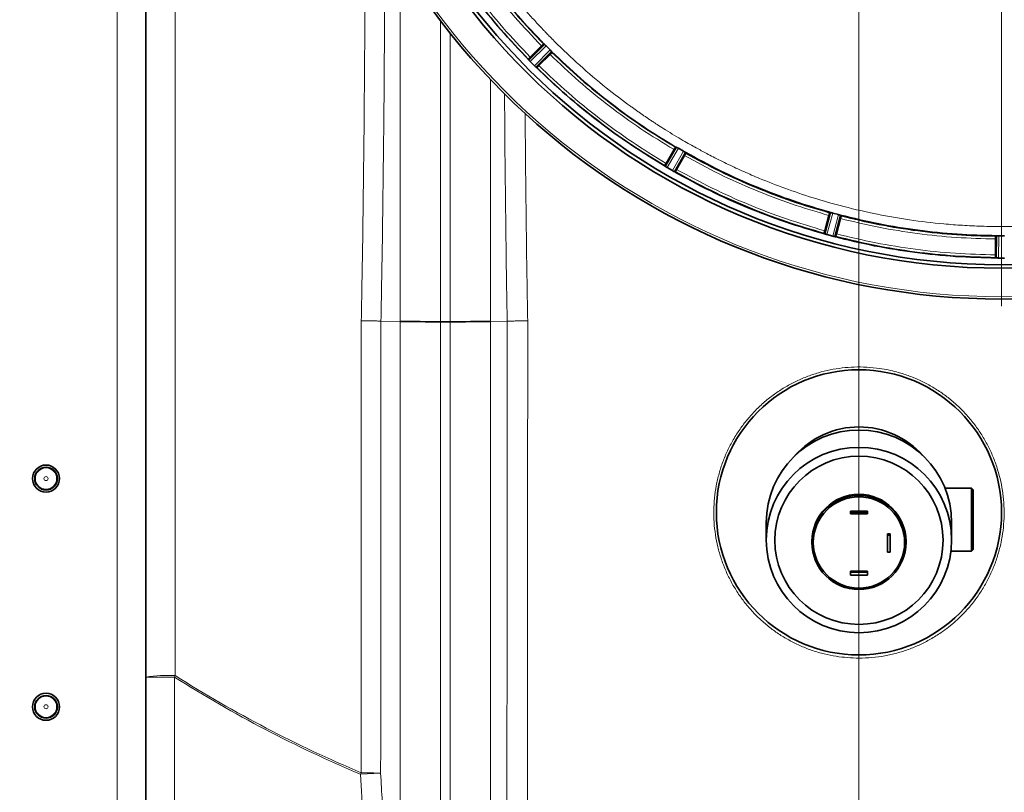
# Model space of a CAD drawing. Units: millimetres. Extents: x 0 to 5670, y 0 to 4986.
# Drawn here: x 1394 to 1739, y 518 to 788 of the extents above; entities that cross this region are included whole.
import ezdxf

# ---------------------------------------------------------------- set-up
doc = ezdxf.new("R2010")
doc.units = ezdxf.units.MM

# ---------------------------------------------------------------- blocks, each defined once
blk = doc.blocks.new('SW_CENTERMARKSYMBOL_2')
at = {"color": 0, "linetype": 'Continuous', "lineweight": 18}
blk.add_line((0, -0.5), (0, -24.956), dxfattribs=at)
blk = doc.blocks.new('SW_CENTERMARKSYMBOL_3')
at = {"color": 0, "linetype": 'Continuous', "lineweight": 18}
blk.add_line((0, -0.5), (0, -93.75), dxfattribs=at)

msp = doc.modelspace()

# ---------------------------------------------------------------- linework, layer by layer
at = {"color": 8, "linetype": 'Continuous', "lineweight": 18}
for p, q in [((1428.5, 144.01), (1428.5, 852.65)), ((1527.64, 682.5), (1527.64, 808.75)), ((1541.78, 682.5), (1541.78, 788.04)), ((1545.22, 682.5), (1545.22, 783.62)), ((1578.3, 779.71), (1572.77, 774.24)), ((1578.8, 779.24), (1573.24, 773.72)), ((1574.72, 772.24), (1580.24, 777.8)), ((1575.24, 771.77), (1580.71, 777.3)), ((1559.36, 682.5), (1559.36, 767.37)), ((1624.59, 743.62), (1620.67, 736.91)), ((1625.21, 743.3), (1621.26, 736.53)), ((1623.08, 735.48), (1626.96, 742.28)), ((1623.69, 735.16), (1627.55, 741.92)), ((1678.65, 720.75), (1676.6, 713.25)), ((1679.33, 720.59), (1677.27, 713.03)), ((1679.3, 712.49), (1681.29, 720.07)), ((1679.98, 712.34), (1681.95, 719.86)), ((1736.79, 712.64), (1736.75, 704.87)), ((1737.49, 712.67), (1737.45, 704.83)), ((1527.64, 682.61), (1520.93, 682.73)), ((1565.18, 682.71), (1559.36, 682.61)), ((1672.5, 605.1), (1672, 605.11)), ((1705, 605.11), (1704.5, 605.1)), ((1438.5, 557.93), (1448.5, 557.93)), ((1448.81, 558.42), (1448.5, 557.93)), ((1448.5, 557.93), (1448.5, 503.31)), ((1513.98, 524.35), (1513.75, 523.82)), ((1520.82, 524.19), (1513.75, 523.82)), ((1516.71, 472.08), (1513.75, 523.82))]:
    msp.add_line(p, q, dxfattribs=at)
at = {"color": 7, "linetype": 'Continuous', "lineweight": 35}
for p, q in [((1438.5, 852.65), (1438.5, 144.01)), ((1572.58, 774.48), (1578.06, 779.9)), ((1577.21, 779.2), (1573.28, 775.27)), ((1580.9, 777.06), (1575.48, 771.58)), ((1577.94, 779.88), (1578.06, 779.9)), ((1578.3, 779.71), (1578.29, 779.72)), ((1578.8, 779.24), (1580.24, 777.8)), ((1580.72, 777.29), (1580.71, 777.3)), ((1580.9, 777.06), (1580.88, 776.94)), ((1572.59, 774.53), (1572.58, 774.48)), ((1572.73, 774.29), (1572.77, 774.24)), ((1573.24, 773.72), (1574.72, 772.24)), ((1576.27, 772.28), (1580.2, 776.21)), ((1575.24, 771.77), (1575.29, 771.73)), ((1575.48, 771.58), (1575.53, 771.59)), ((1620.43, 737.09), (1624.31, 743.75)), ((1623.67, 742.84), (1620.89, 738.03)), ((1624.2, 743.69), (1624.31, 743.75)), ((1624.59, 743.62), (1624.59, 743.63)), ((1625.21, 743.3), (1626.96, 742.28)), ((1623.98, 735.04), (1627.8, 741.73)), ((1627.34, 740.73), (1624.56, 735.92)), ((1627.56, 741.91), (1627.55, 741.92)), ((1627.8, 741.73), (1627.81, 741.61)), ((1620.42, 737.15), (1620.43, 737.09)), ((1620.62, 736.94), (1620.67, 736.91)), ((1621.26, 736.53), (1623.08, 735.48)), ((1623.69, 735.16), (1623.75, 735.13)), ((1624.03, 735.07), (1623.98, 735.04)), ((1676.32, 713.36), (1678.35, 720.79)), ((1677.97, 719.76), (1676.53, 714.39)), ((1678.25, 720.72), (1678.34, 720.8)), ((1679.33, 720.59), (1681.28, 720.07)), ((1680.28, 712.3), (1682.24, 719.75)), ((1682.05, 718.66), (1680.61, 713.29)), ((1681.29, 720.07), (1681.28, 720.07)), ((1682.23, 719.75), (1682.27, 719.64)), ((1676.3, 713.41), (1676.32, 713.36)), ((1676.54, 713.27), (1676.6, 713.25)), ((1677.27, 713.03), (1679.29, 712.49)), ((1679.29, 712.49), (1679.3, 712.49)), ((1679.98, 712.34), (1680.04, 712.33)), ((1680.32, 712.34), (1680.28, 712.3)), ((1736.39, 711.51), (1736.39, 705.95)), ((1736.4, 712.51), (1736.47, 712.61)), ((1736.45, 704.91), (1736.49, 712.61)), ((1737.49, 712.67), (1739.51, 712.67)), ((1736.42, 704.95), (1736.45, 704.91)), ((1736.69, 704.87), (1736.75, 704.87)), ((1737.45, 704.83), (1739.55, 704.83)), ((1545.22, 682.5), (1541.78, 682.5)), ((1728, 624.11), (1718.67, 624.11)), ((1728.5, 623.61), (1728, 624.11)), ((1728, 624.1), (1728, 624.11)), ((1728, 602.11), (1728, 624.1)), ((1728.5, 623.6), (1728.5, 623.61)), ((1728.5, 602.61), (1728.5, 623.6)), ((1691.5, 616.09), (1685.5, 616.09)), ((1685.5, 615.09), (1685.5, 616.09)), ((1685.5, 615.44), (1691.5, 615.44)), ((1685.5, 615.09), (1691.5, 615.09)), ((1691.5, 616.09), (1691.5, 615.09)), ((1656, 612.04), (1656, 605.97)), ((1721, 605.97), (1721, 612.04)), ((1698.5, 607.68), (1698.5, 608.1)), ((1699.5, 608.1), (1698.5, 608.1)), ((1699.5, 607.68), (1698.5, 607.68)), ((1698.5, 601.68), (1698.5, 607.68)), ((1699.5, 608.1), (1699.5, 607.68)), ((1699.5, 607.68), (1699.5, 601.68)), ((1672, 605.5), (1672, 605.11)), ((1705, 605.11), (1705, 605.5)), ((1699.5, 601.68), (1698.5, 601.68)), ((1720.77, 602.11), (1728, 602.11)), ((1728, 602.11), (1728.5, 602.61)), ((1691.5, 595.1), (1685.5, 595.1)), ((1685.5, 595.1), (1685.5, 594.68)), ((1685.5, 593.69), (1685.5, 594.68)), ((1685.5, 594.68), (1691.5, 594.68)), ((1691.5, 594.68), (1691.5, 595.1)), ((1691.5, 593.69), (1691.5, 594.68)), ((1691.5, 593.69), (1685.5, 593.69))]:
    msp.add_line(p, q, dxfattribs=at)
for centre, radius in [((1688.5, 615.66), 49.99), ((1688.5, 605.96), 32.49), ((1688.51, 605.86), 29.49), ((1403.5, 627.5), 4.75), ((1403.5, 627.5), 3.97), ((1403.5, 547.5), 4.75), ((1403.5, 547.5), 3.97)]:
    msp.add_circle(centre, radius, dxfattribs=at)
at = {"color": 8, "linetype": 'Continuous', "lineweight": 18}
for centre, radius in [((1403.5, 627.5), 3.72), ((1403.5, 627.5), 0.721), ((1403.5, 547.5), 3.72), ((1403.5, 547.5), 0.721)]:
    msp.add_circle(centre, radius, dxfattribs=at)
at = {"color": 7, "linetype": 'Continuous', "lineweight": 35}
for centre, radius, start, end in [((1738.5, 937.5), 247.06, 105, 75), ((1738.5, 937.5), 236.24, 90.9702, 89.0298), ((1738.5, 937.5), 235, 90.9753, 89.0247), ((1688.5, 937.5), 935, 197.19471, 353.86037), ((1540.92, 1512.12), 829.62, 269.08295, 270.05966), ((1546.08, 1512.12), 829.62, 269.94034, 270.91706), ((1688.5, 615.61), 30.01, 41.6354, 138.3646), ((1688.5, 612.03), 32.5, 0.0272, 179.9728), ((1688.5, 605.49), 16.5, 0.0274, 179.9726), ((1688.5, 605.11), 16.5, 0.0274, 179.9726), ((1688.5, 605.09), 16, 0.0274, 179.9726), ((1688.5, 605.12), 16.5, 180.0274, 359.9726), ((1688.5, 605.1), 16, 180.0274, 359.9726)]:
    msp.add_arc(centre, radius, start, end, dxfattribs=at)
at = {"color": 8, "linetype": 'Continuous', "lineweight": 18}
for centre, radius, start, end in [((1738.5, 937.5), 246.24, 105, 75), ((1688.5, 937.5), 890, 186.45135, 260.24936), ((1688.5, 937.5), 926.5, 197.34659, 353.80382), ((1446.18, 504.49), 53.99, 87.2147, 98.1815), ((1688.5, 937.5), 449.08, 237.6947, 247.0998), ((1688.5, 937.5), 448.5, 237.6947, 247.0998), ((1514.14, 384.38), 139.97, 87.2628, 90.0667)]:
    msp.add_arc(centre, radius, start, end, dxfattribs=at)
for points, knots in [([(1448.81, 1316.58), (1448.8, 1298), (1448.79, 1260.85), (1448.78, 1205.09), (1448.76, 1149.31), (1448.75, 1093.5), (1448.74, 1037.68), (1448.72, 963.22), (1448.73, 886.59), (1448.74, 807.78), (1448.76, 745.42), (1448.77, 683.05), (1448.79, 620.71), (1448.8, 579.18), (1448.81, 558.42)], [0, 0, 0, 0, 0.07356, 0.147127, 0.220701, 0.294284, 0.367908, 0.441535, 0.588804, 0.671041, 0.753282, 0.835537, 0.917798, 1, 1, 1, 1]), ([(1516.87, 937.5), (1516.88, 936.38), (1516.89, 933.9), (1516.99, 929.85), (1517.18, 925.55), (1517.46, 921.26), (1517.79, 917.2), (1518.42, 910.96), (1519.14, 905.61), (1519.87, 901.17), (1520.1, 899.79), (1520.35, 898.41), (1520.6, 897.03), (1520.86, 895.65), (1521.13, 894.28), (1521.46, 892.63), (1521.93, 890.4), (1522.62, 887.31), (1523.5, 883.67), (1524.43, 880.06), (1525.26, 877.07), (1525.89, 874.91), (1526.29, 873.57), (1526.58, 872.61), (1526.89, 871.62), (1527.34, 870.17), (1528.07, 867.92), (1529.13, 864.77), (1530.17, 861.86), (1531, 859.64), (1531.48, 858.36), (1532, 857.02), (1532.55, 855.62), (1533.13, 854.17), (1533.99, 852.08), (1535.13, 849.38), (1536.58, 846.13), (1538.05, 842.94), (1539.55, 839.82), (1541.08, 836.76), (1542.82, 833.42), (1545.13, 829.17), (1547.88, 824.38), (1550.64, 819.88), (1552.36, 817.2), (1553.19, 815.92), (1553.42, 815.59), (1553.63, 815.26), (1553.83, 814.95), (1554.03, 814.66), (1555.76, 812.07), (1558.94, 807.5), (1563.6, 801.32), (1567.87, 796.01), (1571.71, 791.53), (1575.03, 787.82), (1577.32, 785.38), (1578.7, 783.94), (1579.33, 783.28), (1579.92, 782.67), (1580.46, 782.13), (1580.95, 781.63), (1581.38, 781.19), (1584.52, 778.04), (1590.56, 772.33), (1599.48, 764.77), (1605.88, 759.89), (1609.43, 757.33), (1610.41, 756.64), (1611.39, 755.94), (1612.38, 755.26), (1613.37, 754.57), (1614.37, 753.9), (1615.4, 753.2), (1616.68, 752.35), (1618.45, 751.2), (1620.91, 749.63), (1623.77, 747.87), (1626.63, 746.17), (1629.15, 744.72), (1631.3, 743.52), (1633.26, 742.45), (1635.24, 741.39), (1637.49, 740.23), (1640, 738.96), (1642.67, 737.65), (1645.38, 736.38), (1648.12, 735.13), (1650.89, 733.92), (1655.68, 731.9), (1662.81, 729.12), (1672.66, 725.78), (1683.5, 722.7), (1694.8, 720.12), (1706.48, 718.09), (1715.32, 717.04), (1721.51, 716.51), (1724.82, 716.29), (1728.17, 716.1), (1731.57, 715.97), (1735.02, 715.89), (1742.17, 715.83), (1753.01, 716.19), (1767.45, 717.61), (1781.77, 719.98), (1795.62, 723.2), (1809.51, 727.39), (1819.82, 731.25), (1827, 734.3), (1830.68, 735.94), (1834.35, 737.66), (1838.02, 739.46), (1841.93, 741.47), (1846.48, 743.93), (1851.33, 746.71), (1854.97, 748.93), (1857.01, 750.22), (1857.77, 750.7), (1858.5, 751.17), (1859.19, 751.62), (1859.85, 752.04), (1860.47, 752.45), (1861.06, 752.84), (1863.73, 754.62), (1868.22, 757.75), (1874.19, 762.22), (1879.38, 766.38), (1883.98, 770.28), (1887.96, 773.83), (1890.68, 776.38), (1892.26, 777.89), (1892.95, 778.56), (1893.59, 779.18), (1894.18, 779.76), (1894.71, 780.28), (1897.92, 783.49), (1903.67, 789.56), (1911.23, 798.48), (1916.11, 804.88), (1918.67, 808.43), (1919.36, 809.41), (1920.06, 810.39), (1920.74, 811.38), (1921.43, 812.37), (1922.1, 813.37), (1922.78, 814.38), (1923.62, 815.63), (1924.76, 817.38), (1926.34, 819.86), (1928.1, 822.71), (1929.79, 825.56), (1931.34, 828.26), (1932.77, 830.81), (1934.18, 833.43), (1935.71, 836.35), (1937.45, 839.8), (1939.38, 843.83), (1941.34, 848.15), (1944.74, 856.11), (1949.1, 867.83), (1953.63, 883.42), (1956.22, 895.57), (1957.54, 903.66), (1958.18, 908.1), (1958.77, 912.83), (1959.29, 917.97), (1959.68, 923.18), (1959.95, 928.16), (1960.1, 932.96), (1960.12, 936), (1960.13, 937.41)], [0, 0, 0, 0, 0.004843, 0.010664, 0.017463, 0.023379, 0.029204, 0.035028, 0.05041, 0.052424, 0.054439, 0.056453, 0.058468, 0.060482, 0.062496, 0.064482, 0.067749, 0.072299, 0.078131, 0.083864, 0.088381, 0.0915, 0.09356, 0.094395, 0.095829, 0.098018, 0.100963, 0.106007, 0.112367, 0.11425, 0.116224, 0.118288, 0.120442, 0.122687, 0.125022, 0.130202, 0.135314, 0.140357, 0.145332, 0.150238, 0.155075, 0.161563, 0.171107, 0.178883, 0.184263, 0.184866, 0.185445, 0.186002, 0.186534, 0.187043, 0.187529, 0.199952, 0.211059, 0.220848, 0.22932, 0.236475, 0.242313, 0.243739, 0.245058, 0.246269, 0.247372, 0.248368, 0.249257, 0.250038, 0.267539, 0.28504, 0.300442, 0.302171, 0.3039, 0.305629, 0.307358, 0.309087, 0.310816, 0.312544, 0.314447, 0.317456, 0.321649, 0.327025, 0.331897, 0.336007, 0.339525, 0.34253, 0.345631, 0.349193, 0.353453, 0.357733, 0.362034, 0.366355, 0.370696, 0.375058, 0.388756, 0.403692, 0.419867, 0.437281, 0.45363, 0.470939, 0.475631, 0.48039, 0.485214, 0.490104, 0.495059, 0.500081, 0.520914, 0.541748, 0.562582, 0.583416, 0.602986, 0.625082, 0.630823, 0.636607, 0.642433, 0.648302, 0.654214, 0.661358, 0.670584, 0.678347, 0.6797, 0.680996, 0.682236, 0.68342, 0.684547, 0.685618, 0.686632, 0.68759, 0.699466, 0.710181, 0.719735, 0.728129, 0.736153, 0.74272, 0.7442, 0.745579, 0.746859, 0.748039, 0.749119, 0.750099, 0.7676, 0.785102, 0.800503, 0.802232, 0.803961, 0.80569, 0.807419, 0.809148, 0.810877, 0.812606, 0.814397, 0.81737, 0.821592, 0.827062, 0.831832, 0.835867, 0.840485, 0.844425, 0.848665, 0.854687, 0.861103, 0.867913, 0.875117, 0.898427, 0.921737, 0.945038, 0.951899, 0.957053, 0.964377, 0.972456, 0.979313, 0.986904, 0.99395, 1, 1, 1, 1]), ([(1514.04, 682.81), (1514.12, 687.09), (1514.51, 708.32), (1514.99, 745.39), (1515.33, 790.78), (1515.34, 819.22), (1515.35, 831.8)], [0, 0, 0, 0, 0.0861648, 0.4275457, 0.7466829, 1, 1, 1, 1]), ([(1577.21, 779.2), (1574.05, 782.52), (1567.75, 789.17), (1559.11, 799.85), (1551.03, 810.96), (1546.24, 818.77), (1543.84, 822.67)], [0, 0, 0, 0, 0.250117, 0.5, 0.749878, 1, 1, 1, 1]), ([(1544.63, 823.59), (1547.04, 819.64), (1551.86, 811.76), (1560.01, 800.54), (1568.74, 789.76), (1575.11, 783.06), (1578.29, 779.72)], [0, 0, 0, 0, 0.25, 0.5, 0.75, 1, 1, 1, 1]), ([(1522.25, 818.15), (1522.24, 809.57), (1522.21, 785.64), (1521.88, 744.74), (1521.4, 708.18), (1521.01, 686.97), (1520.93, 682.72)], [0, 0, 0, 0, 0.190086, 0.529925, 0.905986, 1, 1, 1, 1]), ([(1572.73, 774.29), (1569.44, 777.75), (1562.86, 784.67), (1553.84, 795.8), (1545.42, 807.4), (1540.44, 815.54), (1537.94, 819.62)], [0, 0, 0, 0, 0.25, 0.5, 0.75, 1, 1, 1, 1]), ([(1539.03, 819.89), (1541.49, 815.89), (1546.4, 807.87), (1554.7, 796.46), (1563.57, 785.5), (1570.04, 778.68), (1573.28, 775.27)], [0, 0, 0, 0, 0.2501176, 0.5, 0.7498776, 1, 1, 1, 1]), ([(1580.72, 777.29), (1584.06, 774.11), (1590.76, 767.74), (1601.54, 759.01), (1612.76, 750.86), (1620.64, 746.04), (1624.59, 743.63)], [0, 0, 0, 0, 0.25, 0.5, 0.75, 1, 1, 1, 1]), ([(1623.67, 742.84), (1619.77, 745.24), (1611.96, 750.03), (1600.85, 758.11), (1590.17, 766.75), (1583.52, 773.05), (1580.2, 776.21)], [0, 0, 0, 0, 0.250117, 0.5, 0.749878, 1, 1, 1, 1]), ([(1620.62, 736.94), (1616.54, 739.44), (1608.4, 744.42), (1596.8, 752.84), (1585.67, 761.86), (1578.75, 768.44), (1575.29, 771.73)], [0, 0, 0, 0, 0.25, 0.5, 0.75, 1, 1, 1, 1]), ([(1576.27, 772.28), (1579.68, 769.04), (1586.5, 762.57), (1597.46, 753.7), (1608.87, 745.4), (1616.89, 740.49), (1620.89, 738.03)], [0, 0, 0, 0, 0.250118, 0.5, 0.749878, 1, 1, 1, 1]), ([(1565.18, 682.71), (1565.11, 687.08), (1564.75, 708.95), (1564.43, 735.56), (1564.28, 757.81), (1564.24, 762.55)], [0, 0, 0, 0, 0.164346, 0.821739, 1, 1, 1, 1]), ([(1571.47, 755.69), (1571.49, 753.27), (1571.64, 733.37), (1571.93, 709.07), (1572.3, 687.19), (1572.37, 682.78)], [0, 0, 0, 0, 0.099556, 0.818567, 1, 1, 1, 1]), ([(1677.97, 719.76), (1673.57, 721.06), (1664.8, 723.67), (1651.97, 728.59), (1639.41, 734.18), (1631.36, 738.55), (1627.34, 740.73)], [0, 0, 0, 0, 0.250117, 0.5, 0.749878, 1, 1, 1, 1]), ([(1624.56, 735.92), (1628.69, 733.67), (1636.95, 729.19), (1649.84, 723.46), (1663.01, 718.4), (1672.02, 715.73), (1676.53, 714.39)], [0, 0, 0, 0, 0.250118, 0.5, 0.749878, 1, 1, 1, 1]), ([(1736.39, 711.51), (1731.81, 711.63), (1722.65, 711.88), (1708.99, 713.32), (1695.41, 715.46), (1686.51, 717.6), (1682.05, 718.66)], [0, 0, 0, 0, 0.250117, 0.5, 0.749878, 1, 1, 1, 1]), ([(1680.61, 713.29), (1685.19, 712.2), (1694.33, 710.01), (1708.26, 707.8), (1722.29, 706.33), (1731.68, 706.08), (1736.39, 705.95)], [0, 0, 0, 0, 0.250118, 0.5, 0.749878, 1, 1, 1, 1]), ([(1513.98, 524.35), (1513.98, 540.16), (1513.99, 571.8), (1514.01, 620.38), (1514.03, 657.39), (1514.04, 678.57), (1514.04, 682.81)], [0, 0, 0, 0, 0.299559, 0.599138, 0.919823, 1, 1, 1, 1]), ([(1520.93, 682.73), (1520.45, 682.74), (1519.5, 682.76), (1517.79, 682.78), (1515.96, 682.8), (1514.68, 682.81), (1514.04, 682.81)], [0, 0, 0, 0, 0.250001, 0.500001, 0.750001, 1, 1, 1, 1]), ([(1520.93, 682.73), (1520.93, 682.73), (1520.93, 678.49), (1520.91, 657.3), (1520.88, 620.27), (1520.85, 571.66), (1520.83, 540.01), (1520.82, 524.19)], [0, 0, 0, 0, 0, 0.080176, 0.400851, 0.700426, 1, 1, 1, 1]), ([(1527.64, 195.08), (1527.64, 208.08), (1527.64, 234.04), (1527.64, 273.13), (1527.64, 312.24), (1527.64, 351.38), (1527.64, 401.79), (1527.64, 463.5), (1527.64, 536.51), (1527.64, 609.55), (1527.64, 658.25), (1527.64, 682.61)], [0, 0, 0, 0, 0.0806529, 0.1611701, 0.2416043, 0.3219786, 0.402314, 0.5518125, 0.7012489, 0.8506402, 1, 1, 1, 1]), ([(1541.78, 98.25), (1541.78, 103.95), (1541.78, 115.25), (1541.78, 132.43), (1541.78, 149.52), (1541.78, 166.6), (1541.78, 183.67), (1541.78, 208.44), (1541.78, 240.95), (1541.78, 283.78), (1541.78, 329.19), (1541.78, 377.18), (1541.78, 430.61), (1541.78, 489.49), (1541.78, 553.81), (1541.78, 618.15), (1541.78, 661.05), (1541.78, 682.5)], [0, 0, 0, 0, 0.030495, 0.060549, 0.090312, 0.119896, 0.14938, 0.178789, 0.247901, 0.316844, 0.398782, 0.480624, 0.562408, 0.671874, 0.781287, 0.890659, 1, 1, 1, 1]), ([(1545.22, 98.25), (1545.22, 103.95), (1545.22, 115.25), (1545.22, 132.43), (1545.22, 149.52), (1545.22, 166.6), (1545.22, 183.67), (1545.22, 208.44), (1545.22, 240.95), (1545.22, 283.78), (1545.22, 329.19), (1545.22, 377.18), (1545.22, 430.61), (1545.22, 489.49), (1545.22, 553.81), (1545.22, 618.15), (1545.22, 661.05), (1545.22, 682.5)], [0, 0, 0, 0, 0.030495, 0.060549, 0.090312, 0.119896, 0.14938, 0.178789, 0.247901, 0.316844, 0.398782, 0.480624, 0.562408, 0.671874, 0.781287, 0.890659, 1, 1, 1, 1]), ([(1559.36, 194.87), (1559.36, 207.87), (1559.36, 233.86), (1559.36, 273), (1559.36, 312.15), (1559.36, 351.34), (1559.36, 401.78), (1559.36, 463.5), (1559.36, 536.51), (1559.36, 609.55), (1559.36, 658.25), (1559.36, 682.61)], [0, 0, 0, 0, 0.080707, 0.161278, 0.241766, 0.322193, 0.402582, 0.552013, 0.701383, 0.850707, 1, 1, 1, 1]), ([(1565.09, 504.15), (1565.1, 522.98), (1565.12, 560.65), (1565.15, 615.81), (1565.17, 656.5), (1565.18, 678.34), (1565.18, 682.71), (1565.18, 682.71)], [0, 0, 0, 0, 0.316582, 0.633166, 0.926628, 1, 1, 1, 1, 1]), ([(1572.37, 682.78), (1571.71, 682.78), (1570.38, 682.78), (1568.46, 682.76), (1566.67, 682.74), (1565.68, 682.72), (1565.18, 682.71)], [0, 0, 0, 0, 0.250001, 0.500001, 0.750001, 1, 1, 1, 1]), ([(1572.37, 682.78), (1572.37, 678.42), (1572.36, 656.58), (1572.35, 615.91), (1572.33, 560.78), (1572.32, 523.13), (1572.31, 504.31)], [0, 0, 0, 0, 0.073372, 0.3668424, 0.6834065, 1, 1, 1, 1]), ([(1688.5, 564.55), (1685.82, 564.67), (1681.73, 564.85), (1676.33, 565.98), (1672.24, 567.16), (1668.22, 568.71), (1664.35, 570.59), (1660.67, 572.78), (1657.21, 575.25), (1653.92, 578.04), (1650.89, 581.09), (1648.14, 584.38), (1645.68, 587.87), (1643.5, 591.59), (1641.65, 595.47), (1640.13, 599.48), (1638.96, 603.6), (1638.13, 607.84), (1637.66, 612.14), (1637.55, 616.44), (1637.8, 620.73), (1638.42, 625.02), (1639.4, 629.25), (1640.73, 633.35), (1642.39, 637.32), (1644.4, 641.18), (1646.73, 644.85), (1649.34, 648.28), (1652.22, 651.47), (1655.39, 654.44), (1658.8, 657.12), (1662.39, 659.47), (1666.15, 661.52), (1670.11, 663.26), (1674.21, 664.65), (1678.37, 665.68), (1682.58, 666.35), (1686.88, 666.67), (1691.31, 666.63), (1696.3, 666.13), (1701.16, 665.12), (1705.77, 663.67), (1709.71, 662.06), (1713.55, 660.1), (1717.19, 657.82), (1720.62, 655.26), (1723.81, 652.43), (1726.78, 649.32), (1729.47, 645.96), (1731.87, 642.4), (1733.95, 638.67), (1735.74, 634.74), (1737.18, 630.67), (1738.27, 626.51), (1739.01, 622.28), (1739.4, 617.96), (1739.42, 613.62), (1739.07, 609.33), (1738.37, 605.08), (1737.31, 600.86), (1735.88, 596.76), (1734.13, 592.82), (1732.06, 589.06), (1729.66, 585.44), (1726.51, 581.48), (1722.46, 577.38), (1717.94, 573.83), (1713.69, 571.17), (1709.87, 569.2), (1705.93, 567.57), (1701.81, 566.26), (1697.51, 565.3), (1693.06, 564.67), (1690.02, 564.59), (1688.5, 564.55)], [0, 0, 0, 0, 0.025081, 0.038263, 0.051537, 0.064954, 0.078566, 0.091753, 0.105033, 0.118454, 0.132071, 0.145278, 0.158577, 0.172018, 0.185654, 0.198894, 0.212135, 0.225709, 0.239381, 0.252667, 0.265953, 0.279574, 0.293294, 0.306561, 0.319919, 0.333569, 0.34732, 0.360612, 0.373903, 0.387534, 0.401265, 0.414502, 0.427739, 0.441313, 0.454988, 0.468174, 0.481454, 0.494876, 0.508496, 0.522971, 0.541734, 0.554911, 0.56818, 0.581592, 0.595199, 0.608381, 0.621655, 0.63507, 0.648679, 0.661911, 0.675235, 0.688701, 0.702361, 0.715647, 0.728933, 0.742554, 0.756274, 0.76954, 0.782899, 0.796549, 0.8103, 0.823591, 0.836881, 0.85051, 0.864241, 0.88427, 0.9043, 0.917983, 0.931193, 0.944496, 0.957943, 0.971586, 0.985736, 1, 1, 1, 1]), ([(1520.82, 524.19), (1521.18, 517.53), (1522.09, 500.3), (1523.14, 483.09), (1523.78, 472.52)], [0, 0, 0, 0, 0.3864781, 1, 1, 1, 1])]:
    msp.add_open_spline(points, degree=3, knots=knots, dxfattribs=at)
at = {"color": 7, "linetype": 'Continuous', "lineweight": 35}
for points, knots in [([(1544.69, 823.2), (1547.08, 819.31), (1551.85, 811.53), (1559.9, 800.46), (1568.52, 789.81), (1574.8, 783.19), (1577.94, 779.88)], [0, 0, 0, 0, 0.25, 0.5, 0.75, 1, 1, 1, 1]), ([(1538.15, 819.42), (1540.62, 815.39), (1545.56, 807.33), (1553.9, 795.85), (1562.83, 784.82), (1569.34, 777.96), (1572.59, 774.53)], [0, 0, 0, 0, 0.25, 0.5, 0.75, 1, 1, 1, 1]), ([(1577.94, 779.88), (1577.92, 779.87), (1577.9, 779.86), (1577.72, 779.7), (1577.49, 779.47), (1577.3, 779.29), (1577.21, 779.2)], [0, 0, 0, 0, 0.252423, 0.500003, 0.747559, 1, 1, 1, 1]), ([(1578.29, 779.72), (1578.24, 779.76), (1578.15, 779.84), (1578.08, 779.89), (1578.06, 779.9), (1578.06, 779.9)], [0, 0, 0, 0, 0.425719, 0.696137, 1, 1, 1, 1]), ([(1578.8, 779.24), (1578.71, 779.33), (1578.52, 779.51), (1578.37, 779.64), (1578.3, 779.71)], [0, 0, 0, 0, 0.499893, 1, 1, 1, 1]), ([(1580.2, 776.21), (1580.29, 776.3), (1580.47, 776.49), (1580.7, 776.72), (1580.86, 776.9), (1580.87, 776.92), (1580.88, 776.94)], [0, 0, 0, 0, 0.252441, 0.499997, 0.747577, 1, 1, 1, 1]), ([(1580.71, 777.3), (1580.64, 777.37), (1580.51, 777.52), (1580.33, 777.71), (1580.24, 777.8)], [0, 0, 0, 0, 0.500107, 1, 1, 1, 1]), ([(1580.9, 777.06), (1580.9, 777.06), (1580.89, 777.08), (1580.84, 777.15), (1580.76, 777.24), (1580.72, 777.29)], [0, 0, 0, 0, 0.3038846, 0.5743104, 1, 1, 1, 1]), ([(1580.88, 776.94), (1584.19, 773.8), (1590.81, 767.52), (1601.46, 758.9), (1612.53, 750.85), (1620.31, 746.08), (1624.2, 743.69)], [0, 0, 0, 0, 0.25, 0.5, 0.75, 1, 1, 1, 1]), ([(1572.58, 774.48), (1572.59, 774.46), (1572.6, 774.43), (1572.69, 774.33), (1572.73, 774.29)], [0, 0, 0, 0, 0.561317, 1, 1, 1, 1]), ([(1573.28, 775.27), (1573.18, 775.17), (1573, 774.99), (1572.77, 774.75), (1572.61, 774.58), (1572.6, 774.55), (1572.59, 774.53)], [0, 0, 0, 0, 0.2524071, 0.4999935, 0.7475534, 1, 1, 1, 1]), ([(1573.24, 773.72), (1573.15, 773.82), (1572.97, 774), (1572.84, 774.16), (1572.77, 774.24)], [0, 0, 0, 0, 0.499982, 1, 1, 1, 1]), ([(1575.24, 771.77), (1575.16, 771.84), (1575, 771.97), (1574.82, 772.15), (1574.72, 772.24)], [0, 0, 0, 0, 0.500037, 1, 1, 1, 1]), ([(1575.29, 771.73), (1575.33, 771.69), (1575.43, 771.6), (1575.46, 771.59), (1575.48, 771.58)], [0, 0, 0, 0, 0.438683, 1, 1, 1, 1]), ([(1575.53, 771.59), (1575.55, 771.6), (1575.58, 771.61), (1575.75, 771.77), (1575.99, 772), (1576.17, 772.18), (1576.27, 772.28)], [0, 0, 0, 0, 0.2524466, 0.5000065, 0.7475929, 1, 1, 1, 1]), ([(1575.53, 771.59), (1578.96, 768.34), (1585.82, 761.83), (1596.85, 752.9), (1608.33, 744.56), (1616.39, 739.62), (1620.42, 737.15)], [0, 0, 0, 0, 0.25, 0.5, 0.75, 1, 1, 1, 1]), ([(1624.2, 743.69), (1624.19, 743.68), (1624.17, 743.66), (1624.04, 743.46), (1623.87, 743.19), (1623.74, 742.96), (1623.67, 742.84)], [0, 0, 0, 0, 0.252423, 0.500003, 0.747559, 1, 1, 1, 1]), ([(1624.59, 743.63), (1624.52, 743.66), (1624.42, 743.71), (1624.34, 743.74), (1624.32, 743.75), (1624.31, 743.75)], [0, 0, 0, 0, 0.425331, 0.695886, 1, 1, 1, 1]), ([(1625.21, 743.3), (1625.09, 743.36), (1624.87, 743.49), (1624.68, 743.58), (1624.59, 743.62)], [0, 0, 0, 0, 0.4998933, 1, 1, 1, 1]), ([(1627.55, 741.92), (1627.47, 741.97), (1627.3, 742.08), (1627.07, 742.22), (1626.96, 742.28)], [0, 0, 0, 0, 0.500109, 1, 1, 1, 1]), ([(1627.34, 740.73), (1627.4, 740.84), (1627.53, 741.07), (1627.69, 741.36), (1627.8, 741.57), (1627.8, 741.6), (1627.81, 741.61)], [0, 0, 0, 0, 0.252441, 0.499997, 0.747577, 1, 1, 1, 1]), ([(1627.56, 741.91), (1631.61, 739.7), (1639.73, 735.29), (1652.4, 729.64), (1665.34, 724.68), (1674.21, 722.06), (1678.64, 720.75)], [0, 0, 0, 0, 0.25, 0.5, 0.75, 1, 1, 1, 1]), ([(1627.8, 741.73), (1627.79, 741.74), (1627.78, 741.75), (1627.71, 741.81), (1627.62, 741.87), (1627.56, 741.91)], [0, 0, 0, 0, 0.303903, 0.574309, 1, 1, 1, 1]), ([(1627.81, 741.61), (1631.82, 739.44), (1639.84, 735.09), (1652.35, 729.52), (1665.13, 724.61), (1673.88, 722.01), (1678.25, 720.72)], [0, 0, 0, 0, 0.25, 0.5, 0.75, 1, 1, 1, 1]), ([(1620.89, 738.03), (1620.83, 737.92), (1620.7, 737.69), (1620.54, 737.4), (1620.43, 737.19), (1620.43, 737.16), (1620.42, 737.15)], [0, 0, 0, 0, 0.252407, 0.499993, 0.747553, 1, 1, 1, 1]), ([(1620.43, 737.09), (1620.44, 737.08), (1620.46, 737.05), (1620.57, 736.98), (1620.62, 736.94)], [0, 0, 0, 0, 0.56141, 1, 1, 1, 1]), ([(1621.26, 736.53), (1621.15, 736.6), (1620.92, 736.73), (1620.76, 736.85), (1620.67, 736.91)], [0, 0, 0, 0, 0.499982, 1, 1, 1, 1]), ([(1623.69, 735.16), (1623.6, 735.2), (1623.42, 735.29), (1623.19, 735.42), (1623.08, 735.48)], [0, 0, 0, 0, 0.500037, 1, 1, 1, 1]), ([(1624.03, 735.07), (1624.04, 735.08), (1624.06, 735.1), (1624.19, 735.3), (1624.36, 735.57), (1624.49, 735.8), (1624.56, 735.92)], [0, 0, 0, 0, 0.252447, 0.500007, 0.747593, 1, 1, 1, 1]), ([(1676.53, 713.27), (1671.95, 714.62), (1662.8, 717.33), (1649.42, 722.46), (1636.33, 728.29), (1627.95, 732.85), (1623.75, 735.13)], [0, 0, 0, 0, 0.25, 0.5, 0.75, 1, 1, 1, 1]), ([(1623.75, 735.13), (1623.81, 735.11), (1623.93, 735.05), (1623.96, 735.05), (1623.98, 735.04)], [0, 0, 0, 0, 0.438887, 1, 1, 1, 1]), ([(1624.03, 735.07), (1628.18, 732.81), (1636.49, 728.3), (1649.45, 722.53), (1662.7, 717.45), (1671.76, 714.76), (1676.29, 713.42)], [0, 0, 0, 0, 0.25, 0.5, 0.75, 1, 1, 1, 1]), ([(1678.26, 720.71), (1678.25, 720.7), (1678.23, 720.67), (1678.16, 720.45), (1678.07, 720.14), (1678, 719.89), (1677.97, 719.76)], [0, 0, 0, 0, 0.252423, 0.500003, 0.747559, 1, 1, 1, 1]), ([(1678.64, 720.75), (1678.58, 720.76), (1678.47, 720.79), (1678.38, 720.8), (1678.36, 720.8), (1678.35, 720.79)], [0, 0, 0, 0, 0.418304, 0.691675, 1, 1, 1, 1]), ([(1679.32, 720.59), (1679.2, 720.62), (1678.95, 720.69), (1678.75, 720.73), (1678.65, 720.75)], [0, 0, 0, 0, 0.493824, 1, 1, 1, 1]), ([(1681.95, 719.86), (1681.86, 719.9), (1681.66, 719.96), (1681.41, 720.03), (1681.29, 720.07)], [0, 0, 0, 0, 0.5001334, 1, 1, 1, 1]), ([(1682.24, 719.75), (1682.23, 719.76), (1682.22, 719.77), (1682.13, 719.8), (1682.02, 719.84), (1681.95, 719.86)], [0, 0, 0, 0, 0.29687, 0.562749, 1, 1, 1, 1]), ([(1682.05, 718.66), (1682.09, 718.79), (1682.15, 719.04), (1682.23, 719.36), (1682.28, 719.59), (1682.28, 719.62), (1682.28, 719.64)], [0, 0, 0, 0, 0.252441, 0.499997, 0.747577, 1, 1, 1, 1]), ([(1676.53, 714.39), (1676.49, 714.26), (1676.43, 714.01), (1676.35, 713.69), (1676.3, 713.46), (1676.3, 713.43), (1676.3, 713.41)], [0, 0, 0, 0, 0.252407, 0.499993, 0.747553, 1, 1, 1, 1]), ([(1676.32, 713.36), (1676.33, 713.35), (1676.36, 713.33), (1676.49, 713.29), (1676.54, 713.27)], [0, 0, 0, 0, 0.5647394, 1, 1, 1, 1]), ([(1677.27, 713.03), (1677.14, 713.07), (1676.89, 713.14), (1676.7, 713.21), (1676.6, 713.25)], [0, 0, 0, 0, 0.499982, 1, 1, 1, 1]), ([(1679.98, 712.34), (1679.87, 712.36), (1679.67, 712.4), (1679.42, 712.46), (1679.3, 712.49)], [0, 0, 0, 0, 0.500037, 1, 1, 1, 1]), ([(1680.04, 712.33), (1680.1, 712.32), (1680.23, 712.29), (1680.26, 712.3), (1680.28, 712.3)], [0, 0, 0, 0, 0.439695, 1, 1, 1, 1]), ([(1680.32, 712.34), (1680.33, 712.35), (1680.35, 712.38), (1680.42, 712.6), (1680.51, 712.91), (1680.58, 713.17), (1680.61, 713.29)], [0, 0, 0, 0, 0.252447, 0.500007, 0.747593, 1, 1, 1, 1]), ([(1736.42, 712.51), (1736.42, 712.49), (1736.41, 712.47), (1736.39, 712.23), (1736.39, 711.9), (1736.39, 711.64), (1736.39, 711.51)], [0, 0, 0, 0, 0.2524229, 0.5000028, 0.7475588, 1, 1, 1, 1]), ([(1736.79, 712.64), (1736.71, 712.64), (1736.54, 712.63), (1736.5, 712.62), (1736.49, 712.61)], [0, 0, 0, 0, 0.4947729, 1, 1, 1, 1]), ([(1737.48, 712.67), (1737.35, 712.67), (1737.1, 712.66), (1736.89, 712.65), (1736.79, 712.64)], [0, 0, 0, 0, 0.492259, 1, 1, 1, 1]), ([(1736.39, 705.95), (1736.39, 705.82), (1736.39, 705.56), (1736.39, 705.23), (1736.41, 705), (1736.42, 704.97), (1736.42, 704.95)], [0, 0, 0, 0, 0.2524071, 0.4999935, 0.7475534, 1, 1, 1, 1]), ([(1736.45, 704.91), (1736.47, 704.9), (1736.5, 704.89), (1736.63, 704.88), (1736.69, 704.87)], [0, 0, 0, 0, 0.560289, 1, 1, 1, 1]), ([(1737.45, 704.83), (1737.32, 704.83), (1737.06, 704.84), (1736.86, 704.86), (1736.75, 704.87)], [0, 0, 0, 0, 0.499982, 1, 1, 1, 1])]:
    msp.add_open_spline(points, degree=3, knots=knots, dxfattribs=at)
for points in [[(1681.95, 719.86), (1686.44, 718.78), (1695.43, 716.62), (1709.12, 714.44), (1722.91, 712.99), (1732.15, 712.76), (1736.77, 712.64)], [(1682.28, 719.64), (1686.71, 718.57), (1695.58, 716.45), (1709.11, 714.31), (1722.72, 712.88), (1731.84, 712.63), (1736.4, 712.51)], [(1736.67, 704.87), (1731.9, 704.99), (1722.36, 705.24), (1708.11, 706.73), (1693.95, 708.98), (1684.67, 711.21), (1680.03, 712.33)], [(1680.31, 712.34), (1684.91, 711.24), (1694.1, 709.03), (1708.12, 706.81), (1722.23, 705.33), (1731.68, 705.08), (1736.4, 704.95)]]:
    msp.add_open_spline(points, degree=3, dxfattribs=at)

# ---------------------------------------------------------------- block references
at = {"color": 7, "linetype": 'Continuous', "lineweight": 0, "xscale": 10, "yscale": 10, "zscale": 10}
for name, p in [('SW_CENTERMARKSYMBOL_3', (1688.5, 937.5)), ('SW_CENTERMARKSYMBOL_2', (1738.5, 937.5))]:
    msp.add_blockref(name, p, dxfattribs=at)

doc.saveas('drawing.dxf')
